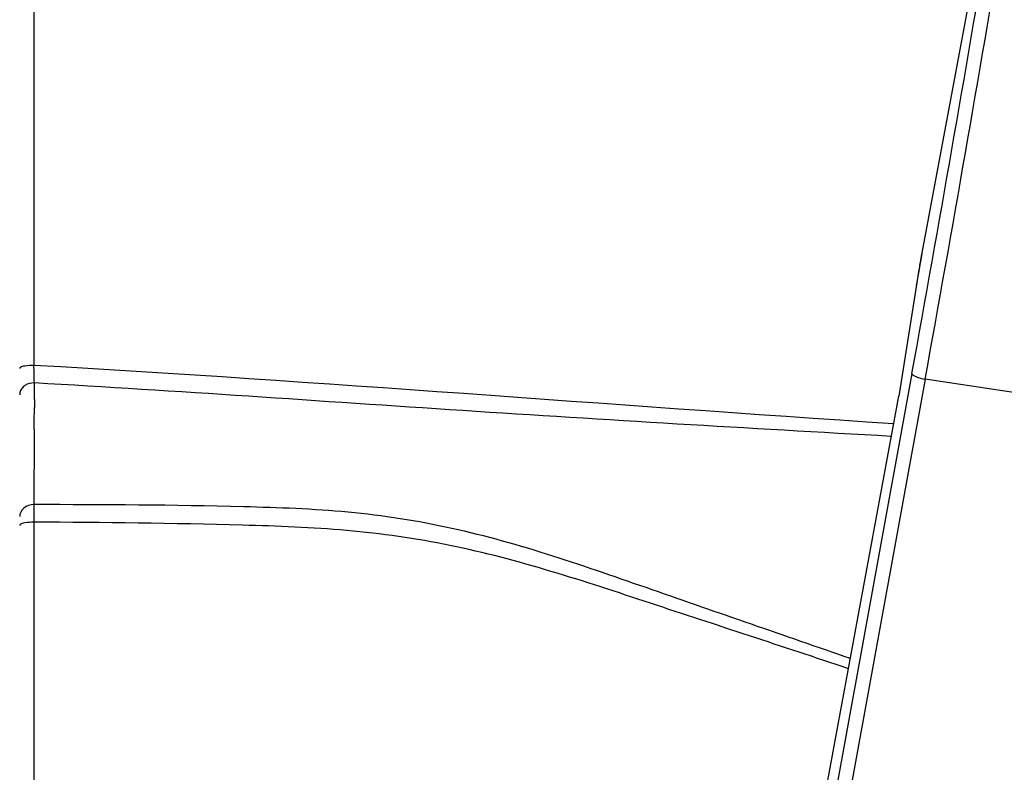
# Model space of a CAD drawing. Units: millimetres. Extents: x 0 to 2970, y 0 to 2100.
# Drawn here: x 539 to 575, y 1526 to 1553 of the extents above; entities that cross this region are included whole.
import ezdxf

# ---------------------------------------------------------------- set-up
doc = ezdxf.new("R2010")
doc.units = ezdxf.units.MM
doc.header["$LTSCALE"] = 163.35
doc.header["$PDMODE"] = 3
doc.header["$PDSIZE"] = 1
doc.styles.add('QCADDimTextStyle', font='txt')
doc.dimstyles.new('QCADDimStyle', dxfattribs={"dimtxt": 25, "dimasz": 35, "dimexe": 1, "dimexo": 1, "dimtad": 1, "dimtoh": 1, "dimdec": 4, "dimzin": 0, "dimdsep": 46, "dimtxsty": 'QCADDimTextStyle', "dimcen": 0.09, "dimadec": 0, "dimazin": 0, "dimtfac": 1, "dimtdec": 4, "dimtofl": 0, "dimtmove": 0, "dimatfit": 3, "dimfxl": 1, "dimtolj": 1, "dimtzin": 0, "dimarcsym": 0})

# ---------------------------------------------------------------- blocks, each defined once
blk = doc.blocks.new('*D8')
at = {"color": 0, "linetype": 'Continuous', "lineweight": -2}
for p, q in [((546.219, 1596.338), (968.527, 1596.338)), ((967.527, 1561.338), (967.527, 1443.113)), ((967.527, 1261.334), (967.527, 1379.363)), ((583.838, 1226.334), (968.527, 1226.334))]:
    blk.add_line(p, q, dxfattribs=at)
at = {"color": 0}
for points in [[(973.36, 1561.338), (961.694, 1561.338), (967.527, 1596.338)], [(961.694, 1261.334), (973.36, 1261.334), (967.527, 1226.334)]]:
    blk.add_solid(points, dxfattribs=at)
at = {"layer": 'Defpoints', "color": 0}
for p in [(545.219, 1596.338), (967.527, 1596.338), (582.838, 1226.334)]:
    blk.add_point(p, dxfattribs=at)
at = {"color": 0, "insert": (967.527, 1411.238), "char_height": 25, "attachment_point": 5, "rotation": 90, "style": 'QCADDimTextStyle'}
blk.add_mtext('\\A1;370', dxfattribs=at)

msp = doc.modelspace()

# ---------------------------------------------------------------- linework, layer by layer
at = {"color": 7, "linetype": 'Continuous'}
for p, q in [((571.66229, 1544.60688), (571.66142, 1544.60035)), ((571.4729, 1543.50877), (571.47434, 1543.51562)), ((539.84834, 1541.38829), (539.84843, 1540.60632)), ((539.8488, 1541.38828), (539.84843, 1540.60632)), ((571.31243, 1540.3168), (561.41247, 1486.00292)), ((571.78686, 1540.11114), (562.32441, 1488.19758)), ((581.30976, 1538.67449), (571.78686, 1540.11114)), ((539.86452, 1539.37832), (539.86393, 1539.09596)), ((561.49737, 1488.82252), (570.83924, 1539.50765)), ((570.83426, 1539.48243), (570.83924, 1539.50765)), ((570.8427, 1539.53165), (570.83427, 1539.48247)), ((570.8427, 1539.5317), (570.83924, 1539.50765)), ((539.84899, 1536.54849), (539.84257, 1535.61546)), ((539.84907, 1536.54848), (539.84756, 1536.32939)), ((539.84427, 1534.98756), (539.84435, 1534.87276)), ((539.84427, 1534.98756), (539.84436, 1534.87272)), ((539.84435, 1534.87276), (539.84483, 1534.14253)), ((539.84483, 1534.14253), (539.84539, 1533.28483))]:
    msp.add_line(p, q, dxfattribs=at)
for points in [[(573.84701, 1556.26783), (573.82955, 1556.18908), (573.80883, 1556.09196), (573.7872, 1555.98706), (573.76482, 1555.87537), (573.74186, 1555.75783), (573.71851, 1555.63563), (571.63376, 1544.452)], [(571.63376, 1544.452), (571.6051, 1544.29289), (571.57662, 1544.13123), (571.54864, 1543.96882), (571.52146, 1543.80749), (571.49541, 1543.64902), (570.83924, 1539.50765)]]:
    msp.add_lwpolyline(points, dxfattribs=at)
for centre, radius, start, end in [((-717.13804, 1773.8117), 1309.4367, 349.72825149, 350.44159445), ((-742.7291, 1777.91931), 1335.85323, 349.74556975, 350.45263688), ((612.52511, 1536.99403), 41.56558, 169.455812, 170.972959), ((385.18615, 1536.31958), 154.72167, 1.3545987, 1.5876488), ((325.35865, 1539.69994), 214.50612, 359.9140955, 0.0740562), ((247.86929, 1539.91133), 291.99578, 359.6862126, 359.840008)]:
    msp.add_arc(centre, radius, start, end, dxfattribs=at)
for points in [[(539.83861, 1556.35909), (539.84241, 1551.36882), (539.84755, 1546.37856), (539.84834, 1541.38829)], [(570.65547, 1538.51228), (560.38499, 1539.18848), (550.12457, 1540.0226), (539.84843, 1540.60632)], [(539.86458, 1539.97719), (539.7486, 1539.98232), (539.62477, 1539.95112), (539.5283, 1539.88653)], [(539.86069, 1538.31219), (539.85753, 1537.72428), (539.85313, 1537.13638), (539.84907, 1536.54848)]]:
    msp.add_open_spline(points, degree=3, dxfattribs=at)
for points, knots in [([(539.34646, 1540.51601), (539.34406, 1540.5131), (539.3401, 1540.50713), (539.33849, 1540.50003), (539.33849, 1540.49675)], [0, 0, 0, 0, 0.53466292, 1, 1, 1, 1]), ([(539.84843, 1540.60632), (539.73913, 1540.60679), (539.57819, 1540.58965), (539.38613, 1540.56403), (539.34646, 1540.51601)], [0, 0, 0, 0, 0.6369833, 1, 1, 1, 1]), ([(571.31243, 1540.3168), (571.3117, 1540.29585), (571.3618, 1540.24633), (571.51537, 1540.17369), (571.67106, 1540.12862), (571.78686, 1540.11115)], [0, 0, 0, 0, 0.1184229, 0.33846668, 1, 1, 1, 1]), ([(539.4099, 1539.77246), (539.3947, 1539.75094), (539.36875, 1539.70534), (539.35229, 1539.65549), (539.3468, 1539.63034)], [0, 0, 0, 0, 0.50572603, 1, 1, 1, 1]), ([(539.5283, 1539.88653), (539.5051, 1539.871), (539.46186, 1539.83646), (539.42553, 1539.79461), (539.4099, 1539.77246)], [0, 0, 0, 0, 0.50728755, 1, 1, 1, 1]), ([(570.57232, 1538.06115), (565.45235, 1538.34828), (555.2142, 1538.95258), (544.98432, 1539.6892), (539.86458, 1539.97719)], [0, 0, 0, 0, 0.50000921, 1, 1, 1, 1]), ([(539.3468, 1539.63034), (539.34407, 1539.61783), (539.33992, 1539.59263), (539.33849, 1539.56713), (539.33849, 1539.55444)], [0, 0, 0, 0, 0.50225617, 1, 1, 1, 1]), ([(539.84257, 1535.61546), (539.71679, 1535.61634), (539.46523, 1535.54165), (539.33849, 1535.29917), (539.33849, 1535.18626)], [0, 0, 0, 0, 0.52694636, 1, 1, 1, 1]), ([(569.10476, 1530.09858), (566.74004, 1530.92644), (562.007, 1532.54908), (556.08138, 1534.6494), (551.11384, 1535.41726), (546.10423, 1535.59762), (542.34758, 1535.61802), (539.84257, 1535.61546)], [0, 0, 0, 0, 0.25006136, 0.50002737, 0.62500945, 0.74998264, 1, 1, 1, 1]), ([(539.84257, 1535.61546), (539.84288, 1535.57605), (539.84407, 1535.36675), (539.84428, 1535.15745), (539.84427, 1534.98756)], [0, 0, 0, 0, 0.18831989, 1, 1, 1, 1]), ([(539.34638, 1534.89246), (539.34398, 1534.8894), (539.34006, 1534.88309), (539.33849, 1534.87574), (539.33849, 1534.87231)], [0, 0, 0, 0, 0.53150456, 1, 1, 1, 1]), ([(539.84427, 1534.98756), (539.73572, 1534.98785), (539.57583, 1534.97067), (539.38463, 1534.94143), (539.34638, 1534.89246)], [0, 0, 0, 0, 0.63596146, 1, 1, 1, 1]), ([(569.03828, 1529.73783), (566.67428, 1530.52812), (561.94319, 1532.07552), (556.0107, 1534.05203), (551.06191, 1534.7565), (546.07714, 1534.93525), (542.33786, 1534.97737), (539.84427, 1534.98756)], [0, 0, 0, 0, 0.25002234, 0.49991648, 0.62487385, 0.74987533, 1, 1, 1, 1]), ([(539.84539, 1533.28483), (539.84683, 1531.05549), (539.85194, 1522.07184), (539.85367, 1513.08818), (539.854, 1506.33387)], [0, 0, 0, 0, 0.2481555, 1, 1, 1, 1])]:
    msp.add_open_spline(points, degree=3, knots=knots, dxfattribs=at)

# ---------------------------------------------------------------- dimensions: what is measured, and where the dimension line sits
at = {"color": 2, "linetype": 'Continuous', "true_color": 0xffff00}
dim = msp.add_linear_dim(base=(967.52702, 1596.33785), p1=(582.83849, 1226.33375), p2=(545.21886, 1596.33785), angle=90, text='370', dimstyle='QCADDimStyle', override={"dimtxt": 25, "dimasz": 35, "dimexe": 1, "dimexo": 1, "dimgap": 0.625, "dimdec": 2, "dimlfac": 1, "dimtxsty": 'QCADDimTextStyle', "dimsah": 1, "dimcen": 26.73, "dimclrd": 0, "dimclre": 0, "dimclrt": 0, "dimtol": 1, "dimtp": 0.01, "dimtm": 0.01, "dimtmove": 2, "dimfxl": 1, "dimfxlon": 0, "dimtolj": 1}, dxfattribs=at)
dim.commit()
dim.dimension.update_dxf_attribs({"geometry": '*D8', "text_midpoint": (967.52702, 1411.23814), "dimtype": 160})

doc.saveas('drawing.dxf')
